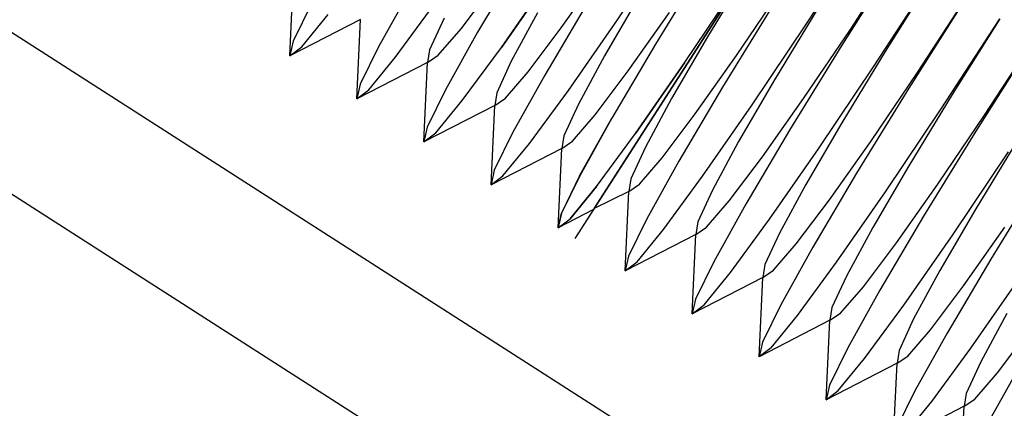
# Model space of a CAD drawing. Extents: x -23.8 to 26.8, y -17.5 to 18.4.
# Drawn here: x -17.1 to -16.2, y 12.7 to 13.1 of the extents above; entities that cross this region are included whole.
import ezdxf

# ---------------------------------------------------------------- set-up
doc = ezdxf.new("R2010")
doc.units = 0
doc.header["$MEASUREMENT"] = 0
doc.layers.get('0').update_dxf_attribs({"linetype": 'CONTINUOUS'})

msp = doc.modelspace()

# ---------------------------------------------------------------- linework, layer by layer
for p, q in [((8.04711, -3.18402), (-18.1994, 13.65329)), ((8.1146, -3.07881), (-17.96859, 13.65373)), ((-16.16621, 13.50605), (-16.55986, 12.89241)), ((-16.16621, 13.50605), (-16.55986, 12.89241)), ((-16.16621, 13.50605), (-16.55986, 12.89241)), ((-16.54217, 12.92), (-16.16621, 13.50605)), ((-16.52078, 13.09327), (-16.46971, 13.1695)), ((-16.52078, 13.09327), (-16.46971, 13.1695)), ((-16.52078, 13.09327), (-16.46971, 13.1695)), ((-16.52078, 13.09327), (-16.46971, 13.1695)), ((-16.52078, 13.09327), (-16.46971, 13.1695)), ((-16.52078, 13.09327), (-16.46971, 13.1695)), ((-16.34664, 13.09054), (-16.29296, 13.17306)), ((-16.34664, 13.09054), (-16.29296, 13.17306)), ((-16.34664, 13.09054), (-16.29296, 13.17306)), ((-16.60896, 13.14984), (-16.64905, 13.08198)), ((-16.60896, 13.14984), (-16.64905, 13.08198)), ((-16.60896, 13.14984), (-16.64905, 13.08198)), ((-16.60896, 13.14984), (-16.64905, 13.08198)), ((-16.60896, 13.14984), (-16.64905, 13.08198)), ((-16.60896, 13.14984), (-16.64905, 13.08198)), ((-16.4379, 13.14909), (-16.48589, 13.07089)), ((-16.4379, 13.14909), (-16.48589, 13.07089)), ((-16.4379, 13.14909), (-16.48589, 13.07089)), ((-16.4379, 13.14909), (-16.48589, 13.07089)), ((-16.4379, 13.14909), (-16.48589, 13.07089)), ((-16.4379, 13.14909), (-16.48589, 13.07089)), ((-16.2622, 13.15332), (-16.31482, 13.07013)), ((-16.26219, 13.15332), (-16.31482, 13.07013)), ((-16.2622, 13.15332), (-16.31482, 13.07013)), ((-16.30703, 13.08458), (-16.2622, 13.15332)), ((-16.30703, 13.08458), (-16.26219, 13.15332)), ((-16.30703, 13.08458), (-16.2622, 13.15332)), ((-16.57238, 13.08591), (-16.53448, 13.13962)), ((-16.57238, 13.08591), (-16.53448, 13.13962)), ((-16.57238, 13.08591), (-16.53448, 13.13962)), ((-16.57238, 13.08591), (-16.53448, 13.13962)), ((-16.57238, 13.08591), (-16.53448, 13.13962)), ((-16.57238, 13.08591), (-16.53448, 13.13962)), ((-16.39829, 13.14312), (-16.43805, 13.07776)), ((-16.39829, 13.14312), (-16.43805, 13.07776)), ((-16.39829, 13.14312), (-16.43805, 13.07776)), ((-16.82139, 13.06019), (-16.81802, 13.13314)), ((-16.62729, 13.06802), (-16.58232, 13.13275)), ((-16.58232, 13.13275), (-16.62729, 13.06802)), ((-16.62729, 13.06802), (-16.58232, 13.13275)), ((-16.58232, 13.13275), (-16.62729, 13.06802)), ((-16.62729, 13.06802), (-16.58232, 13.13275)), ((-16.58232, 13.13275), (-16.62729, 13.06802)), ((-16.45924, 13.0538), (-16.40818, 13.13002)), ((-16.45924, 13.0538), (-16.40818, 13.13002)), ((-16.45924, 13.0538), (-16.40818, 13.13002)), ((-16.45924, 13.0538), (-16.40818, 13.13002)), ((-16.45924, 13.0538), (-16.40818, 13.13002)), ((-16.45924, 13.0538), (-16.40818, 13.13002)), ((-16.2851, 13.05107), (-16.23143, 13.13359)), ((-16.2851, 13.05107), (-16.23143, 13.13359)), ((-16.2851, 13.05107), (-16.23143, 13.13359)), ((-16.23143, 13.13359), (-16.27522, 13.06417)), ((-16.23143, 13.13359), (-16.27522, 13.06417)), ((-16.23143, 13.13359), (-16.27522, 13.06417)), ((-16.71059, 13.12145), (-16.74004, 13.06853)), ((-16.71059, 13.12145), (-16.74004, 13.06853)), ((-16.71059, 13.12145), (-16.74003, 13.06853)), ((-16.66432, 13.08502), (-16.63392, 13.12539)), ((-16.66432, 13.08502), (-16.63392, 13.12539)), ((-16.66432, 13.08502), (-16.63392, 13.12539)), ((-16.66432, 13.08502), (-16.63392, 13.12539)), ((-16.66432, 13.08502), (-16.63392, 13.12539)), ((-16.66432, 13.08502), (-16.63392, 13.12539)), ((-16.4114, 13.06067), (-16.36857, 13.12406)), ((-16.4114, 13.06067), (-16.36857, 13.12406)), ((-16.4114, 13.06067), (-16.36857, 13.12406)), ((-16.49959, 13.11724), (-16.5326, 13.06039)), ((-16.49959, 13.11724), (-16.5326, 13.06039)), ((-16.49959, 13.11724), (-16.5326, 13.06039)), ((-16.49959, 13.11724), (-16.5326, 13.06039)), ((-16.49959, 13.11724), (-16.5326, 13.06039)), ((-16.49959, 13.11724), (-16.5326, 13.06039)), ((-16.20066, 13.11385), (-16.25329, 13.03066)), ((-16.20066, 13.11385), (-16.25329, 13.03066)), ((-16.20066, 13.11385), (-16.25329, 13.03066)), ((-16.2455, 13.0451), (-16.20066, 13.11385)), ((-16.2455, 13.0451), (-16.20066, 13.11385)), ((-16.2455, 13.0451), (-16.20066, 13.11385)), ((-16.80157, 13.10801), (-16.81838, 13.07365)), ((-16.80157, 13.10801), (-16.81838, 13.07365)), ((-16.80157, 13.10801), (-16.81838, 13.07365)), ((-16.72465, 13.05867), (-16.68883, 13.1075)), ((-16.72465, 13.05866), (-16.68883, 13.10749)), ((-16.72465, 13.05866), (-16.68883, 13.10749)), ((-16.54743, 13.11037), (-16.58751, 13.0425)), ((-16.54743, 13.11037), (-16.58751, 13.0425)), ((-16.54742, 13.11037), (-16.58751, 13.0425)), ((-16.54742, 13.11037), (-16.58751, 13.0425)), ((-16.54743, 13.11037), (-16.58751, 13.0425)), ((-16.54743, 13.11037), (-16.58751, 13.0425)), ((-16.37636, 13.10961), (-16.42435, 13.03142)), ((-16.37636, 13.10961), (-16.42435, 13.03142)), ((-16.37636, 13.10961), (-16.42435, 13.03142)), ((-16.33675, 13.10365), (-16.37651, 13.03829)), ((-16.33675, 13.10364), (-16.37651, 13.03829)), ((-16.33675, 13.10364), (-16.37651, 13.03829)), ((-16.75648, 13.09367), (-16.82139, 13.06019)), ((-16.81041, 13.06854), (-16.78619, 13.09814)), ((-16.81041, 13.06854), (-16.78619, 13.09814)), ((-16.81041, 13.06854), (-16.78619, 13.09814)), ((-16.75986, 13.02071), (-16.75648, 13.09367)), ((-16.6797, 13.09488), (-16.6931, 13.06584)), ((-16.6797, 13.09488), (-16.6931, 13.06584)), ((-16.6797, 13.09488), (-16.6931, 13.06584)), ((-16.6797, 13.09488), (-16.6931, 13.06584)), ((-16.6797, 13.09488), (-16.6931, 13.06584)), ((-16.6797, 13.09488), (-16.6931, 13.06584)), ((-16.59414, 13.09987), (-16.61816, 13.05541)), ((-16.59414, 13.09987), (-16.61816, 13.05541)), ((-16.59414, 13.09987), (-16.61816, 13.05541)), ((-16.59414, 13.09987), (-16.61816, 13.05541)), ((-16.59414, 13.09987), (-16.61816, 13.05541)), ((-16.59414, 13.09987), (-16.61816, 13.05541)), ((-16.56576, 13.02854), (-16.52078, 13.09327)), ((-16.56576, 13.02854), (-16.52078, 13.09327)), ((-16.56576, 13.02854), (-16.52078, 13.09327)), ((-16.56576, 13.02854), (-16.52078, 13.09327)), ((-16.56576, 13.02854), (-16.52078, 13.09327)), ((-16.56576, 13.02854), (-16.52078, 13.09327)), ((-16.51085, 13.04644), (-16.47294, 13.10015)), ((-16.51085, 13.04644), (-16.47294, 13.10015)), ((-16.51085, 13.04644), (-16.47294, 13.10014)), ((-16.51085, 13.04644), (-16.47294, 13.10014)), ((-16.51085, 13.04644), (-16.47294, 13.10014)), ((-16.51085, 13.04644), (-16.47294, 13.10014)), ((-16.22357, 13.01159), (-16.16989, 13.09411)), ((-16.22357, 13.01159), (-16.16989, 13.09411)), ((-16.22357, 13.01159), (-16.16989, 13.09411)), ((-16.16989, 13.09411), (-16.21368, 13.02469)), ((-16.16989, 13.09411), (-16.21368, 13.02469)), ((-16.16989, 13.09411), (-16.21368, 13.02469)), ((-16.68513, 13.06073), (-16.66432, 13.08502)), ((-16.68513, 13.06073), (-16.66432, 13.08502)), ((-16.68513, 13.06073), (-16.66432, 13.08502)), ((-16.68513, 13.06073), (-16.66432, 13.08502)), ((-16.68513, 13.06073), (-16.66432, 13.08502)), ((-16.68513, 13.06073), (-16.66432, 13.08502)), ((-16.60278, 13.04554), (-16.57238, 13.08591)), ((-16.60278, 13.04554), (-16.57238, 13.08591)), ((-16.60278, 13.04554), (-16.57238, 13.08591)), ((-16.60278, 13.04554), (-16.57238, 13.08591)), ((-16.60278, 13.04554), (-16.57238, 13.08591)), ((-16.60278, 13.04554), (-16.57238, 13.08591)), ((-16.39771, 13.01432), (-16.34664, 13.09054)), ((-16.39771, 13.01432), (-16.34664, 13.09054)), ((-16.39771, 13.01432), (-16.34664, 13.09054)), ((-16.34987, 13.02119), (-16.30703, 13.08458)), ((-16.34987, 13.02119), (-16.30703, 13.08458)), ((-16.34987, 13.02119), (-16.30703, 13.08458)), ((-16.64905, 13.08198), (-16.6785, 13.02906)), ((-16.64905, 13.08198), (-16.6785, 13.02906)), ((-16.64905, 13.08198), (-16.6785, 13.02906)), ((-16.64905, 13.08198), (-16.6785, 13.02906)), ((-16.64905, 13.08198), (-16.6785, 13.02906)), ((-16.64905, 13.08198), (-16.6785, 13.02906)), ((-16.43805, 13.07776), (-16.47107, 13.02092)), ((-16.43805, 13.07776), (-16.47107, 13.02092)), ((-16.43805, 13.07776), (-16.47107, 13.02092)), ((-16.81838, 13.07365), (-16.82139, 13.06019)), ((-16.81838, 13.07365), (-16.82139, 13.06019)), ((-16.81838, 13.07365), (-16.82139, 13.06019)), ((-16.82139, 13.06019), (-16.81041, 13.06854)), ((-16.82139, 13.06019), (-16.81041, 13.06854)), ((-16.82139, 13.06019), (-16.81041, 13.06854)), ((-16.74004, 13.06853), (-16.75684, 13.03417)), ((-16.74003, 13.06853), (-16.75684, 13.03417)), ((-16.74004, 13.06853), (-16.75684, 13.03417)), ((-16.6931, 13.06584), (-16.69495, 13.05419)), ((-16.6931, 13.06584), (-16.69495, 13.05419)), ((-16.6931, 13.06584), (-16.69495, 13.05419)), ((-16.6931, 13.06584), (-16.69495, 13.05419)), ((-16.6931, 13.06584), (-16.69495, 13.05419)), ((-16.6931, 13.06584), (-16.69495, 13.05419)), ((-16.66311, 13.01919), (-16.62729, 13.06802)), ((-16.66311, 13.01919), (-16.62729, 13.06802)), ((-16.66311, 13.01919), (-16.62729, 13.06802)), ((-16.66311, 13.01919), (-16.62729, 13.06802)), ((-16.66311, 13.01919), (-16.62729, 13.06802)), ((-16.66311, 13.01919), (-16.62729, 13.06802)), ((-16.48589, 13.07089), (-16.52598, 13.00302)), ((-16.48589, 13.07089), (-16.52598, 13.00302)), ((-16.48589, 13.07089), (-16.52598, 13.00302)), ((-16.48589, 13.07089), (-16.52598, 13.00302)), ((-16.48589, 13.07089), (-16.52597, 13.00302)), ((-16.48589, 13.07089), (-16.52597, 13.00302)), ((-16.31482, 13.07013), (-16.36282, 12.99194)), ((-16.31482, 13.07013), (-16.36282, 12.99194)), ((-16.31482, 13.07013), (-16.36281, 12.99194)), ((-16.13912, 13.07437), (-16.19175, 12.99118)), ((-16.13912, 13.07437), (-16.19175, 12.99118)), ((-16.13912, 13.07437), (-16.19175, 12.99118)), ((-16.18396, 13.00563), (-16.13912, 13.07437)), ((-16.18396, 13.00563), (-16.13912, 13.07437)), ((-16.18396, 13.00563), (-16.13912, 13.07437)), ((-16.74888, 13.02907), (-16.72465, 13.05867)), ((-16.74888, 13.02906), (-16.72465, 13.05866)), ((-16.74888, 13.02906), (-16.72465, 13.05866)), ((-16.69495, 13.05419), (-16.68513, 13.06073)), ((-16.69495, 13.05419), (-16.68513, 13.06073)), ((-16.69495, 13.05419), (-16.68513, 13.06073)), ((-16.69495, 13.05419), (-16.68513, 13.06073)), ((-16.69495, 13.05419), (-16.68513, 13.06073)), ((-16.69495, 13.05419), (-16.68513, 13.06073)), ((-16.5326, 13.06039), (-16.55663, 13.01593)), ((-16.5326, 13.06039), (-16.55663, 13.01593)), ((-16.5326, 13.06039), (-16.55663, 13.01593)), ((-16.5326, 13.06039), (-16.55663, 13.01593)), ((-16.5326, 13.06039), (-16.55663, 13.01593)), ((-16.5326, 13.06039), (-16.55663, 13.01593)), ((-16.44931, 13.00696), (-16.4114, 13.06067)), ((-16.44931, 13.00696), (-16.4114, 13.06067)), ((-16.44931, 13.00696), (-16.4114, 13.06067)), ((-16.27522, 13.06417), (-16.31498, 12.99881)), ((-16.27522, 13.06417), (-16.31498, 12.99881)), ((-16.27522, 13.06417), (-16.31498, 12.99881)), ((-16.69495, 13.05419), (-16.75986, 13.02071)), ((-16.69832, 12.98123), (-16.69495, 13.05419)), ((-16.61816, 13.05541), (-16.63156, 13.02636)), ((-16.61816, 13.05541), (-16.63156, 13.02636)), ((-16.61816, 13.05541), (-16.63156, 13.02636)), ((-16.61816, 13.05541), (-16.63156, 13.02636)), ((-16.61816, 13.05541), (-16.63156, 13.02636)), ((-16.61816, 13.05541), (-16.63156, 13.02636)), ((-16.50422, 12.98907), (-16.45924, 13.0538)), ((-16.45924, 13.0538), (-16.50422, 12.98907)), ((-16.50422, 12.98907), (-16.45924, 13.0538)), ((-16.45924, 13.0538), (-16.50422, 12.98907)), ((-16.50422, 12.98907), (-16.45924, 13.0538)), ((-16.45924, 13.0538), (-16.50422, 12.98907)), ((-16.33617, 12.97485), (-16.2851, 13.05107)), ((-16.33617, 12.97485), (-16.2851, 13.05107)), ((-16.33617, 12.97485), (-16.2851, 13.05107)), ((-16.6236, 13.02126), (-16.60278, 13.04554)), ((-16.6236, 13.02126), (-16.60278, 13.04554)), ((-16.6236, 13.02126), (-16.60278, 13.04554)), ((-16.6236, 13.02126), (-16.60278, 13.04554)), ((-16.62359, 13.02126), (-16.60278, 13.04554)), ((-16.62359, 13.02126), (-16.60278, 13.04554)), ((-16.58751, 13.0425), (-16.61696, 12.98958)), ((-16.58751, 13.0425), (-16.61696, 12.98958)), ((-16.58751, 13.0425), (-16.61696, 12.98958)), ((-16.58751, 13.0425), (-16.61696, 12.98958)), ((-16.58751, 13.0425), (-16.61696, 12.98958)), ((-16.58751, 13.0425), (-16.61696, 12.98958)), ((-16.54124, 13.00606), (-16.51085, 13.04644)), ((-16.54124, 13.00606), (-16.51085, 13.04644)), ((-16.54124, 13.00606), (-16.51085, 13.04644)), ((-16.54124, 13.00606), (-16.51085, 13.04644)), ((-16.54124, 13.00606), (-16.51085, 13.04644)), ((-16.54124, 13.00606), (-16.51085, 13.04644)), ((-16.28833, 12.98172), (-16.2455, 13.0451)), ((-16.28833, 12.98172), (-16.2455, 13.0451)), ((-16.28833, 12.98172), (-16.2455, 13.0451)), ((-16.75684, 13.03417), (-16.75986, 13.02071)), ((-16.75684, 13.03417), (-16.75986, 13.02071)), ((-16.75684, 13.03417), (-16.75986, 13.02071)), ((-16.42435, 13.03142), (-16.46444, 12.96355)), ((-16.42435, 13.03142), (-16.46444, 12.96355)), ((-16.42435, 13.03142), (-16.46444, 12.96355)), ((-16.37651, 13.03829), (-16.40953, 12.98144)), ((-16.37651, 13.03829), (-16.40953, 12.98144)), ((-16.37651, 13.03829), (-16.40953, 12.98144)), ((-16.25329, 13.03066), (-16.30128, 12.95246)), ((-16.25329, 13.03066), (-16.30128, 12.95246)), ((-16.25329, 13.03066), (-16.30128, 12.95246)), ((-16.75986, 13.02071), (-16.74888, 13.02907)), ((-16.75986, 13.02071), (-16.74888, 13.02906)), ((-16.75986, 13.02071), (-16.74888, 13.02906)), ((-16.6785, 13.02906), (-16.6953, 12.9947)), ((-16.6785, 13.02906), (-16.6953, 12.9947)), ((-16.6785, 13.02906), (-16.6953, 12.9947)), ((-16.6785, 13.02906), (-16.6953, 12.9947)), ((-16.6785, 13.02906), (-16.6953, 12.9947)), ((-16.6785, 13.02906), (-16.6953, 12.9947)), ((-16.63156, 13.02636), (-16.63341, 13.01472)), ((-16.63156, 13.02636), (-16.63341, 13.01472)), ((-16.63156, 13.02636), (-16.63341, 13.01472)), ((-16.63156, 13.02636), (-16.63341, 13.01472)), ((-16.63156, 13.02636), (-16.63341, 13.01472)), ((-16.63156, 13.02636), (-16.63341, 13.01472)), ((-16.63341, 13.01472), (-16.6236, 13.02126)), ((-16.63341, 13.01472), (-16.6236, 13.02126)), ((-16.63341, 13.01472), (-16.62359, 13.02126)), ((-16.63341, 13.01472), (-16.62359, 13.02126)), ((-16.63341, 13.01472), (-16.6236, 13.02126)), ((-16.63341, 13.01472), (-16.6236, 13.02126)), ((-16.60158, 12.97971), (-16.56576, 13.02854)), ((-16.60158, 12.97971), (-16.56576, 13.02854)), ((-16.60158, 12.97971), (-16.56576, 13.02854)), ((-16.60158, 12.97971), (-16.56576, 13.02854)), ((-16.60158, 12.97971), (-16.56576, 13.02854)), ((-16.60158, 12.97971), (-16.56576, 13.02854)), ((-16.47107, 13.02092), (-16.49509, 12.97646)), ((-16.47107, 13.02092), (-16.49509, 12.97646)), ((-16.47107, 13.02092), (-16.49509, 12.97646)), ((-16.38777, 12.96748), (-16.34987, 13.02119)), ((-16.38777, 12.96748), (-16.34987, 13.02119)), ((-16.38777, 12.96748), (-16.34987, 13.02119)), ((-16.21368, 13.02469), (-16.25344, 12.95933)), ((-16.21368, 13.02469), (-16.25344, 12.95933)), ((-16.21368, 13.02469), (-16.25344, 12.95933)), ((-16.63341, 13.01472), (-16.69832, 12.98123)), ((-16.68734, 12.98959), (-16.66311, 13.01919)), ((-16.68734, 12.98959), (-16.66311, 13.01919)), ((-16.68734, 12.98959), (-16.66311, 13.01919)), ((-16.68734, 12.98959), (-16.66311, 13.01919)), ((-16.68734, 12.98959), (-16.66311, 13.01919)), ((-16.68734, 12.98959), (-16.66311, 13.01919)), ((-16.63678, 12.94176), (-16.63341, 13.01472)), ((-16.55663, 13.01593), (-16.57002, 12.98689)), ((-16.55663, 13.01593), (-16.57002, 12.98689)), ((-16.55663, 13.01593), (-16.57002, 12.98689)), ((-16.55663, 13.01593), (-16.57002, 12.98689)), ((-16.55663, 13.01593), (-16.57002, 12.98689)), ((-16.55663, 13.01593), (-16.57002, 12.98689)), ((-16.44268, 12.94959), (-16.39771, 13.01432)), ((-16.44268, 12.94959), (-16.39771, 13.01432)), ((-16.44268, 12.94959), (-16.39771, 13.01432)), ((-16.27463, 12.93537), (-16.22357, 13.01159)), ((-16.27463, 12.93537), (-16.22357, 13.01159)), ((-16.27463, 12.93537), (-16.22357, 13.01159)), ((-16.56206, 12.98178), (-16.54124, 13.00606)), ((-16.56206, 12.98178), (-16.54124, 13.00606)), ((-16.56206, 12.98178), (-16.54124, 13.00606)), ((-16.56206, 12.98178), (-16.54124, 13.00606)), ((-16.56206, 12.98178), (-16.54124, 13.00606)), ((-16.56206, 12.98178), (-16.54124, 13.00606)), ((-16.52598, 13.00302), (-16.55543, 12.95011)), ((-16.55543, 12.95011), (-16.52598, 13.00302)), ((-16.52598, 13.00302), (-16.55543, 12.95011)), ((-16.55543, 12.95011), (-16.52598, 13.00302)), ((-16.52597, 13.00302), (-16.55542, 12.95011)), ((-16.55542, 12.95011), (-16.52597, 13.00302)), ((-16.47971, 12.96659), (-16.44931, 13.00696)), ((-16.47971, 12.96659), (-16.44931, 13.00696)), ((-16.47971, 12.96659), (-16.44931, 13.00696)), ((-16.22679, 12.94224), (-16.18396, 13.00563)), ((-16.22679, 12.94224), (-16.18396, 13.00563)), ((-16.22679, 12.94224), (-16.18396, 13.00563)), ((-16.6953, 12.9947), (-16.69832, 12.98123)), ((-16.6953, 12.9947), (-16.69832, 12.98123)), ((-16.6953, 12.9947), (-16.69832, 12.98124)), ((-16.6953, 12.9947), (-16.69832, 12.98124)), ((-16.6953, 12.9947), (-16.69832, 12.98123)), ((-16.6953, 12.9947), (-16.69832, 12.98123)), ((-16.31498, 12.99881), (-16.34799, 12.94196)), ((-16.31498, 12.99881), (-16.34799, 12.94196)), ((-16.31498, 12.99881), (-16.34799, 12.94196)), ((-16.69832, 12.98123), (-16.68734, 12.98959)), ((-16.69832, 12.98123), (-16.68734, 12.98959)), ((-16.69832, 12.98124), (-16.68734, 12.98959)), ((-16.69832, 12.98124), (-16.68734, 12.98959)), ((-16.69832, 12.98123), (-16.68734, 12.98959)), ((-16.69832, 12.98123), (-16.68734, 12.98959)), ((-16.61696, 12.98958), (-16.63377, 12.95522)), ((-16.61696, 12.98958), (-16.63377, 12.95522)), ((-16.61696, 12.98958), (-16.63377, 12.95522)), ((-16.61696, 12.98958), (-16.63377, 12.95522)), ((-16.61696, 12.98958), (-16.63377, 12.95522)), ((-16.61696, 12.98958), (-16.63377, 12.95522)), ((-16.57002, 12.98689), (-16.57187, 12.97524)), ((-16.57002, 12.98689), (-16.57187, 12.97524)), ((-16.57002, 12.98689), (-16.57187, 12.97524)), ((-16.57002, 12.98689), (-16.57187, 12.97524)), ((-16.57002, 12.98689), (-16.57187, 12.97524)), ((-16.57002, 12.98689), (-16.57187, 12.97524)), ((-16.54004, 12.94024), (-16.50422, 12.98907)), ((-16.54004, 12.94024), (-16.50422, 12.98907)), ((-16.54004, 12.94024), (-16.50422, 12.98907)), ((-16.54004, 12.94024), (-16.50422, 12.98907)), ((-16.54004, 12.94024), (-16.50422, 12.98907)), ((-16.54004, 12.94024), (-16.50422, 12.98907)), ((-16.36282, 12.99194), (-16.4029, 12.92407)), ((-16.36281, 12.99194), (-16.4029, 12.92407)), ((-16.36282, 12.99194), (-16.4029, 12.92407)), ((-16.19175, 12.99118), (-16.23974, 12.91299)), ((-16.19175, 12.99118), (-16.23974, 12.91299)), ((-16.19175, 12.99118), (-16.23974, 12.91299)), ((-16.15214, 12.98522), (-16.1919, 12.91986)), ((-16.15214, 12.98522), (-16.1919, 12.91986)), ((-16.15214, 12.98522), (-16.1919, 12.91986)), ((-16.6258, 12.95011), (-16.60158, 12.97971)), ((-16.6258, 12.95011), (-16.60158, 12.97971)), ((-16.6258, 12.95011), (-16.60158, 12.97971)), ((-16.6258, 12.95011), (-16.60158, 12.97971)), ((-16.6258, 12.95011), (-16.60158, 12.97971)), ((-16.6258, 12.95011), (-16.60158, 12.97971)), ((-16.57187, 12.97524), (-16.56206, 12.98178)), ((-16.57187, 12.97524), (-16.56206, 12.98178)), ((-16.57187, 12.97524), (-16.56206, 12.98178)), ((-16.57187, 12.97524), (-16.56206, 12.98178)), ((-16.57187, 12.97524), (-16.56206, 12.98178)), ((-16.57187, 12.97524), (-16.56206, 12.98178)), ((-16.49509, 12.97646), (-16.50849, 12.94741)), ((-16.49509, 12.97646), (-16.50849, 12.94741)), ((-16.49509, 12.97646), (-16.50848, 12.94741)), ((-16.40953, 12.98144), (-16.43355, 12.93698)), ((-16.40953, 12.98144), (-16.43355, 12.93698)), ((-16.40953, 12.98144), (-16.43355, 12.93698)), ((-16.32624, 12.92801), (-16.28833, 12.98172)), ((-16.32624, 12.92801), (-16.28833, 12.98172)), ((-16.32624, 12.92801), (-16.28833, 12.98172)), ((-16.57187, 12.97524), (-16.63678, 12.94176)), ((-16.57525, 12.90228), (-16.57187, 12.97524)), ((-16.50052, 12.9423), (-16.47971, 12.96659)), ((-16.50052, 12.9423), (-16.47971, 12.96659)), ((-16.50052, 12.9423), (-16.47971, 12.96659)), ((-16.41817, 12.92711), (-16.38777, 12.96748)), ((-16.41817, 12.92711), (-16.38777, 12.96748)), ((-16.41817, 12.92711), (-16.38777, 12.96748)), ((-16.38115, 12.91011), (-16.33617, 12.97485)), ((-16.38115, 12.91011), (-16.33617, 12.97485)), ((-16.38114, 12.91011), (-16.33617, 12.97485)), ((-16.2131, 12.89589), (-16.16203, 12.97211)), ((-16.2131, 12.89589), (-16.16203, 12.97211)), ((-16.21309, 12.89589), (-16.16203, 12.97212)), ((-16.46444, 12.96355), (-16.49389, 12.91063)), ((-16.46444, 12.96355), (-16.49389, 12.91063)), ((-16.46444, 12.96355), (-16.49389, 12.91063)), ((-16.25344, 12.95933), (-16.28646, 12.90249)), ((-16.25344, 12.95933), (-16.28646, 12.90249)), ((-16.25344, 12.95933), (-16.28646, 12.90249)), ((-16.63377, 12.95522), (-16.63678, 12.94176)), ((-16.63377, 12.95522), (-16.63678, 12.94176)), ((-16.63377, 12.95522), (-16.63678, 12.94176)), ((-16.63377, 12.95522), (-16.63678, 12.94176)), ((-16.63377, 12.95522), (-16.63678, 12.94176)), ((-16.63377, 12.95522), (-16.63678, 12.94176)), ((-16.63678, 12.94176), (-16.6258, 12.95011)), ((-16.63678, 12.94176), (-16.6258, 12.95011)), ((-16.63678, 12.94176), (-16.6258, 12.95011)), ((-16.63678, 12.94176), (-16.6258, 12.95011)), ((-16.63678, 12.94176), (-16.6258, 12.95011)), ((-16.63678, 12.94176), (-16.6258, 12.95011)), ((-16.55543, 12.95011), (-16.57223, 12.91574)), ((-16.55543, 12.95011), (-16.57223, 12.91574)), ((-16.55542, 12.95011), (-16.57223, 12.91575)), ((-16.55542, 12.95011), (-16.57223, 12.91575)), ((-16.55543, 12.95011), (-16.57223, 12.91574)), ((-16.55543, 12.95011), (-16.57223, 12.91574)), ((-16.4785, 12.90076), (-16.44268, 12.94959)), ((-16.4785, 12.90076), (-16.44268, 12.94959)), ((-16.4785, 12.90076), (-16.44268, 12.94959)), ((-16.30128, 12.95246), (-16.34137, 12.88459)), ((-16.30128, 12.95246), (-16.34137, 12.88459)), ((-16.30128, 12.95246), (-16.34136, 12.88459)), ((-16.13021, 12.9517), (-16.1782, 12.87351)), ((-16.13021, 12.9517), (-16.1782, 12.87351)), ((-16.13021, 12.9517), (-16.1782, 12.87351)), ((-16.56427, 12.91064), (-16.54004, 12.94024)), ((-16.54004, 12.94024), (-16.56427, 12.91064)), ((-16.56427, 12.91064), (-16.54004, 12.94024)), ((-16.54004, 12.94024), (-16.56427, 12.91064)), ((-16.56427, 12.91064), (-16.54004, 12.94024)), ((-16.54004, 12.94024), (-16.56427, 12.91064)), ((-16.50849, 12.94741), (-16.51034, 12.93576)), ((-16.50848, 12.94741), (-16.51034, 12.93576)), ((-16.50849, 12.94741), (-16.51034, 12.93576)), ((-16.51034, 12.93576), (-16.50052, 12.9423)), ((-16.51034, 12.93576), (-16.50052, 12.9423)), ((-16.51034, 12.93576), (-16.50052, 12.9423)), ((-16.34799, 12.94196), (-16.37202, 12.8975)), ((-16.34799, 12.94196), (-16.37202, 12.8975)), ((-16.34799, 12.94196), (-16.37202, 12.8975)), ((-16.2647, 12.88853), (-16.22679, 12.94224)), ((-16.2647, 12.88853), (-16.22679, 12.94224)), ((-16.2647, 12.88853), (-16.22679, 12.94224)), ((-16.51034, 12.93576), (-16.54217, 12.92)), ((-16.51371, 12.86281), (-16.51034, 12.93576)), ((-16.43355, 12.93698), (-16.44695, 12.90794)), ((-16.43355, 12.93698), (-16.44695, 12.90794)), ((-16.43355, 12.93698), (-16.44695, 12.90794)), ((-16.31961, 12.87064), (-16.27463, 12.93537)), ((-16.31961, 12.87064), (-16.27463, 12.93537)), ((-16.31961, 12.87064), (-16.27463, 12.93537)), ((-16.43899, 12.90283), (-16.41817, 12.92711)), ((-16.43899, 12.90283), (-16.41817, 12.92711)), ((-16.43898, 12.90283), (-16.41817, 12.92711)), ((-16.4029, 12.92407), (-16.43235, 12.87115)), ((-16.4029, 12.92407), (-16.43235, 12.87115)), ((-16.4029, 12.92407), (-16.43235, 12.87115)), ((-16.35663, 12.88763), (-16.32624, 12.92801)), ((-16.35663, 12.88763), (-16.32624, 12.92801)), ((-16.35663, 12.88763), (-16.32624, 12.92801)), ((-16.54279, 12.91902), (-16.57525, 12.90228)), ((-16.57223, 12.91575), (-16.57525, 12.90228)), ((-16.57525, 12.90228), (-16.57223, 12.91575)), ((-16.57223, 12.91574), (-16.57525, 12.90228)), ((-16.57525, 12.90228), (-16.57223, 12.91574)), ((-16.57223, 12.91574), (-16.57525, 12.90228)), ((-16.57525, 12.90228), (-16.57223, 12.91574)), ((-16.54217, 12.92), (-16.54279, 12.91902)), ((-16.23974, 12.91299), (-16.27983, 12.84512)), ((-16.23974, 12.91299), (-16.27983, 12.84512)), ((-16.23974, 12.91299), (-16.27983, 12.84512)), ((-16.1919, 12.91986), (-16.22492, 12.86301)), ((-16.1919, 12.91986), (-16.22492, 12.86301)), ((-16.1919, 12.91986), (-16.22492, 12.86301)), ((-16.57525, 12.90228), (-16.56427, 12.91064)), ((-16.57525, 12.90228), (-16.56427, 12.91064)), ((-16.57525, 12.90228), (-16.56427, 12.91064)), ((-16.57525, 12.90228), (-16.56427, 12.91064)), ((-16.57525, 12.90228), (-16.56427, 12.91064)), ((-16.57525, 12.90228), (-16.56427, 12.91064)), ((-16.49389, 12.91063), (-16.51069, 12.87627)), ((-16.49389, 12.91063), (-16.51069, 12.87627)), ((-16.49389, 12.91063), (-16.51069, 12.87627)), ((-16.44695, 12.90794), (-16.4488, 12.89629)), ((-16.44695, 12.90794), (-16.4488, 12.89629)), ((-16.44695, 12.90794), (-16.4488, 12.89629)), ((-16.41697, 12.86128), (-16.38115, 12.91011)), ((-16.41697, 12.86128), (-16.38114, 12.91011)), ((-16.41697, 12.86128), (-16.38115, 12.91011)), ((-16.4488, 12.89629), (-16.51371, 12.86281)), ((-16.50273, 12.87116), (-16.4785, 12.90076)), ((-16.50273, 12.87116), (-16.4785, 12.90076)), ((-16.50273, 12.87116), (-16.4785, 12.90076)), ((-16.45217, 12.82333), (-16.4488, 12.89629)), ((-16.4488, 12.89629), (-16.43899, 12.90283)), ((-16.4488, 12.89629), (-16.43898, 12.90283)), ((-16.4488, 12.89629), (-16.43899, 12.90283)), ((-16.37202, 12.8975), (-16.38541, 12.86846)), ((-16.37202, 12.8975), (-16.38541, 12.86846)), ((-16.37202, 12.8975), (-16.38541, 12.86846)), ((-16.28646, 12.90249), (-16.31048, 12.85803)), ((-16.28646, 12.90249), (-16.31048, 12.85803)), ((-16.28646, 12.90249), (-16.31048, 12.85803)), ((-16.25807, 12.83116), (-16.2131, 12.89589)), ((-16.25807, 12.83116), (-16.21309, 12.89589)), ((-16.25807, 12.83116), (-16.2131, 12.89589)), ((-16.20316, 12.84905), (-16.16526, 12.90276)), ((-16.20316, 12.84905), (-16.16526, 12.90276)), ((-16.20316, 12.84905), (-16.16526, 12.90276)), ((-16.37745, 12.86335), (-16.35663, 12.88763)), ((-16.37745, 12.86335), (-16.35663, 12.88763)), ((-16.37745, 12.86335), (-16.35663, 12.88763)), ((-16.2951, 12.84816), (-16.2647, 12.88853)), ((-16.2951, 12.84816), (-16.2647, 12.88853)), ((-16.2951, 12.84816), (-16.2647, 12.88853)), ((-16.51069, 12.87627), (-16.51371, 12.86281)), ((-16.51069, 12.87627), (-16.51371, 12.86281)), ((-16.51069, 12.87627), (-16.51371, 12.86281)), ((-16.34137, 12.88459), (-16.37081, 12.83168)), ((-16.34136, 12.88459), (-16.37081, 12.83168)), ((-16.34137, 12.88459), (-16.37081, 12.83168)), ((-16.51371, 12.86281), (-16.50273, 12.87116)), ((-16.51371, 12.86281), (-16.50273, 12.87116)), ((-16.51371, 12.86281), (-16.50273, 12.87116)), ((-16.43235, 12.87115), (-16.44916, 12.83679)), ((-16.43235, 12.87115), (-16.44916, 12.83679)), ((-16.43235, 12.87115), (-16.44916, 12.83679)), ((-16.38541, 12.86846), (-16.38726, 12.85681)), ((-16.38541, 12.86846), (-16.38726, 12.85681)), ((-16.38541, 12.86846), (-16.38726, 12.85681)), ((-16.35543, 12.82181), (-16.31961, 12.87064)), ((-16.35543, 12.82181), (-16.31961, 12.87064)), ((-16.35543, 12.82181), (-16.31961, 12.87064)), ((-16.1782, 12.87351), (-16.21829, 12.80564)), ((-16.1782, 12.87351), (-16.21829, 12.80564)), ((-16.1782, 12.87351), (-16.21829, 12.80564)), ((-16.44119, 12.83168), (-16.41697, 12.86128)), ((-16.44119, 12.83168), (-16.41697, 12.86128)), ((-16.44119, 12.83168), (-16.41697, 12.86128)), ((-16.38726, 12.85681), (-16.37745, 12.86335)), ((-16.38726, 12.85681), (-16.37745, 12.86335)), ((-16.38726, 12.85681), (-16.37745, 12.86335)), ((-16.31048, 12.85803), (-16.32388, 12.82898)), ((-16.31048, 12.85803), (-16.32388, 12.82898)), ((-16.31048, 12.85803), (-16.32387, 12.82898)), ((-16.22492, 12.86301), (-16.24894, 12.81855)), ((-16.22492, 12.86301), (-16.24894, 12.81855)), ((-16.22492, 12.86301), (-16.24894, 12.81855)), ((-16.38726, 12.85681), (-16.45217, 12.82333)), ((-16.39064, 12.78385), (-16.38726, 12.85681)), ((-16.23356, 12.80868), (-16.20316, 12.84905)), ((-16.23356, 12.80868), (-16.20316, 12.84905)), ((-16.23356, 12.80868), (-16.20316, 12.84905)), ((-16.19654, 12.79168), (-16.15156, 12.85642)), ((-16.19654, 12.79168), (-16.15156, 12.85642)), ((-16.19653, 12.79169), (-16.15156, 12.85642)), ((-16.31591, 12.82387), (-16.2951, 12.84816)), ((-16.31591, 12.82387), (-16.2951, 12.84816)), ((-16.31591, 12.82387), (-16.2951, 12.84816)), ((-16.27983, 12.84512), (-16.30928, 12.7922)), ((-16.27983, 12.84512), (-16.30928, 12.7922)), ((-16.27983, 12.84512), (-16.30928, 12.7922)), ((-16.44916, 12.83679), (-16.45217, 12.82333)), ((-16.44916, 12.83679), (-16.45217, 12.82333)), ((-16.44916, 12.83679), (-16.45217, 12.82333)), ((-16.45217, 12.82333), (-16.44119, 12.83168)), ((-16.45217, 12.82333), (-16.44119, 12.83168)), ((-16.45217, 12.82333), (-16.44119, 12.83168)), ((-16.37081, 12.83168), (-16.38762, 12.79732)), ((-16.37081, 12.83168), (-16.38762, 12.79732)), ((-16.37081, 12.83168), (-16.38762, 12.79732)), ((-16.29389, 12.78233), (-16.25807, 12.83116)), ((-16.29389, 12.78233), (-16.25807, 12.83116)), ((-16.29389, 12.78233), (-16.25807, 12.83116)), ((-16.37966, 12.79221), (-16.35543, 12.82181)), ((-16.37966, 12.79221), (-16.35543, 12.82181)), ((-16.37966, 12.79221), (-16.35543, 12.82181)), ((-16.32388, 12.82898), (-16.32573, 12.81733)), ((-16.32387, 12.82898), (-16.32573, 12.81733)), ((-16.32388, 12.82898), (-16.32573, 12.81733)), ((-16.32573, 12.81733), (-16.31591, 12.82387)), ((-16.32573, 12.81733), (-16.31591, 12.82387)), ((-16.32573, 12.81733), (-16.31591, 12.82387)), ((-16.16338, 12.82354), (-16.18741, 12.77908)), ((-16.16338, 12.82353), (-16.18741, 12.77907)), ((-16.16338, 12.82353), (-16.18741, 12.77907)), ((-16.32573, 12.81733), (-16.39064, 12.78385)), ((-16.3291, 12.74438), (-16.32573, 12.81733)), ((-16.24894, 12.81855), (-16.26234, 12.78951)), ((-16.24894, 12.81855), (-16.26234, 12.78951)), ((-16.24894, 12.81855), (-16.26234, 12.78951)), ((-16.25438, 12.7844), (-16.23356, 12.80868)), ((-16.25438, 12.7844), (-16.23356, 12.80868)), ((-16.25437, 12.7844), (-16.23356, 12.80868)), ((-16.21829, 12.80564), (-16.24774, 12.75272)), ((-16.21829, 12.80564), (-16.24774, 12.75272)), ((-16.21829, 12.80564), (-16.24774, 12.75272)), ((-16.17202, 12.76921), (-16.14163, 12.80958)), ((-16.17202, 12.76921), (-16.14163, 12.80958)), ((-16.17202, 12.76921), (-16.14163, 12.80958)), ((-16.38762, 12.79732), (-16.39064, 12.78385)), ((-16.38762, 12.79732), (-16.39064, 12.78385)), ((-16.38762, 12.79732), (-16.39064, 12.78385)), ((-16.37966, 12.79221), (-16.39064, 12.78385)), ((-16.37966, 12.79221), (-16.39064, 12.78385)), ((-16.37966, 12.79221), (-16.39064, 12.78385)), ((-16.30928, 12.7922), (-16.32608, 12.75784)), ((-16.30928, 12.7922), (-16.32608, 12.75784)), ((-16.30928, 12.7922), (-16.32608, 12.75784)), ((-16.26234, 12.78951), (-16.26419, 12.77786)), ((-16.26234, 12.78951), (-16.26419, 12.77786)), ((-16.26234, 12.78951), (-16.26419, 12.77786)), ((-16.23236, 12.74286), (-16.19653, 12.79169)), ((-16.23236, 12.74286), (-16.19654, 12.79168)), ((-16.23236, 12.74286), (-16.19654, 12.79168)), ((-16.26419, 12.77786), (-16.3291, 12.74438)), ((-16.31812, 12.75273), (-16.29389, 12.78233)), ((-16.31812, 12.75273), (-16.29389, 12.78233)), ((-16.31812, 12.75273), (-16.29389, 12.78233)), ((-16.26756, 12.7049), (-16.26419, 12.77786)), ((-16.26419, 12.77786), (-16.25438, 12.7844)), ((-16.26419, 12.77786), (-16.25437, 12.7844)), ((-16.26419, 12.77786), (-16.25438, 12.7844)), ((-16.18741, 12.77908), (-16.2008, 12.75003)), ((-16.18741, 12.77907), (-16.2008, 12.75003)), ((-16.18741, 12.77907), (-16.2008, 12.75003)), ((-16.19284, 12.74492), (-16.17202, 12.76921)), ((-16.19284, 12.74492), (-16.17202, 12.76921)), ((-16.19284, 12.74492), (-16.17202, 12.76921)), ((-16.15676, 12.76617), (-16.1862, 12.71325)), ((-16.15675, 12.76617), (-16.1862, 12.71325)), ((-16.15676, 12.76617), (-16.1862, 12.71325)), ((-16.32608, 12.75784), (-16.3291, 12.74438)), ((-16.32608, 12.75784), (-16.3291, 12.74438)), ((-16.32608, 12.75784), (-16.3291, 12.74438)), ((-16.3291, 12.74438), (-16.31812, 12.75273)), ((-16.3291, 12.74438), (-16.31812, 12.75273)), ((-16.3291, 12.74438), (-16.31812, 12.75273)), ((-16.24774, 12.75272), (-16.26455, 12.71836)), ((-16.24774, 12.75272), (-16.26455, 12.71836)), ((-16.24774, 12.75272), (-16.26455, 12.71836)), ((-16.2008, 12.75003), (-16.20265, 12.73838)), ((-16.2008, 12.75003), (-16.20265, 12.73838)), ((-16.2008, 12.75003), (-16.20265, 12.73838)), ((-16.25658, 12.71325), (-16.23236, 12.74286)), ((-16.25658, 12.71326), (-16.23236, 12.74286)), ((-16.25658, 12.71325), (-16.23236, 12.74286)), ((-16.20265, 12.73838), (-16.19284, 12.74492)), ((-16.20265, 12.73838), (-16.19284, 12.74492)), ((-16.20265, 12.73838), (-16.19284, 12.74492)), ((-16.20265, 12.73838), (-16.26756, 12.7049)), ((-16.20603, 12.66543), (-16.20265, 12.73838))]:
    msp.add_line(p, q)

doc.saveas('drawing.dxf')
